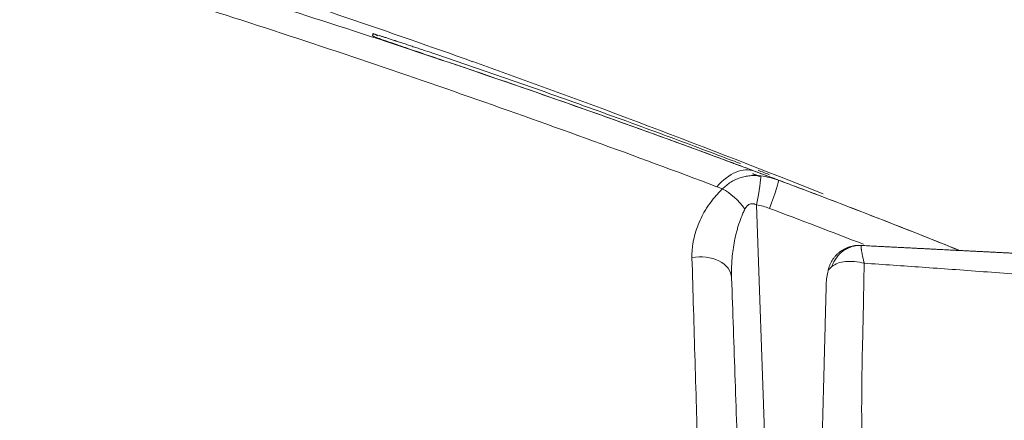
# Model space of a CAD drawing. Units: millimetres. Extents: x -1205 to 532, y -1912 to -977.
# Drawn here: x -803 to -753, y -1160 to -1139 of the extents above; entities that cross this region are included whole.
import ezdxf

# ---------------------------------------------------------------- set-up
doc = ezdxf.new("R2010")
doc.units = ezdxf.units.MM
doc.layers.add('QUOTE', color=7, linetype='Continuous')
doc.styles.add('AEC_CATALOGO_00', font='MyriadPro-Regular_0.ttf', dxfattribs={"width": 0.8})
doc.dimstyles.new('AEC_CATALOGO_00', dxfattribs={"dimtxt": 38, "dimasz": 50, "dimexe": 0, "dimexo": 0, "dimgap": 10, "dimtad": 1, "dimdec": 0, "dimzin": 12, "dimdsep": 46, "dimtxsty": 'AEC_CATALOGO_00', "dimblk": 'CLOSEDBLANK', "dimcen": 0, "dimclrd": 253, "dimclre": 253, "dimclrt": 7, "dimadec": 0, "dimazin": 3, "dimtfac": 1, "dimtdec": 0, "dimtmove": 0, "dimatfit": 3, "dimldrblk": 'CLOSEDBLANK', "dimfxl": 1, "dimtolj": 1, "dimarcsym": 0})

# ---------------------------------------------------------------- blocks, each defined once
blk = doc.blocks.new('_ClosedBlank')
at = {"color": 0, "linetype": 'ByBlock', "lineweight": -2}
for p, q in [((-1, 0.1667), (0, 0)), ((-1, 0.1667), (-1, -0.1667)), ((0, 0), (-1, -0.1667))]:
    blk.add_line(p, q, dxfattribs=at)
blk = doc.blocks.new('*D23')
at = {"layer": 'Defpoints', "color": 0, "transparency": 16777216}
for p in [(-641.916, -1030.689), (-641.916, -1195.626), (-1070.632, -1280.176)]:
    blk.add_point(p, dxfattribs=at)
at = {"layer": 'QUOTE', "color": 253, "lineweight": -2, "transparency": 16777216}
for p, q in [((-1070.632, -1280.176), (-1070.632, -1030.689)), ((-1020.632, -1030.689), (-691.916, -1030.689)), ((-641.916, -1195.626), (-641.916, -1030.689))]:
    blk.add_line(p, q, dxfattribs=at)
at = {"layer": 'QUOTE', "color": 253, "lineweight": -2, "transparency": 16777216, "xscale": 50, "yscale": 50, "zscale": 50, "rotation": 180}
blk.add_blockref('_ClosedBlank', (-1070.632, -1030.689), dxfattribs=at)
at = {"layer": 'QUOTE', "color": 253, "lineweight": -2, "transparency": 16777216, "xscale": 50, "yscale": 50, "zscale": 50}
blk.add_blockref('_ClosedBlank', (-641.916, -1030.689), dxfattribs=at)
at = {"layer": 'QUOTE', "color": 7, "transparency": 16777216, "insert": (-856.274, -1001.689), "char_height": 38, "attachment_point": 5, "style": 'AEC_CATALOGO_00'}
blk.add_mtext('\\A1;429', dxfattribs=at)

msp = doc.modelspace()

# ---------------------------------------------------------------- linework, layer by layer
at = {"linetype": 'Continuous', "lineweight": 5}
msp.add_line((-765.608, -1148.606), (-764.921, -1168.285), dxfattribs=at)
for centre, major_axis, ratio, start_param, end_param in [((-785.547, -1141.029), (1.1, 0.009), 0.999953, 1.021962, 1.249921), ((-785.548, -1140.909), (1.1, -0.005), 0.999965, 1.011186, 1.257835), ((-766.831, -1149.887), (-1.123, -2.996), 0.573946, 3.145841, 4.123487), ((-765.706, -1148.662), (-0.304, -1.571), 0.053314, 1.616682, 2.921993), ((-765.047, -1148.849), (-0.562, -1.498), 0.044933, 1.624927, 3.138457), ((-766.943, -1148.897), (1.09, -1.171), 0.384724, 1.285072, 2.311546), ((-768.485, -1152.386), (1.599, 0.056), 0.698498, 0, 1.813973)]:
    msp.add_ellipse(centre, major_axis=major_axis, ratio=ratio, start_param=start_param, end_param=end_param, dxfattribs=at)
for points, degree, knots in [([(-780.091, -1141.297), (-784.359, -1139.774), (-792.935, -1136.854), (-805.799, -1132.855), (-814.402, -1130.448), (-818.599, -1129.333)], 3, [0, 0, 0, 0, 0.344021, 0.683049, 1, 1, 1, 1]), ([(-817.828, -1130.581), (-813.366, -1131.708), (-808.934, -1132.895), (-802.329, -1134.765), (-800.135, -1135.402), (-796.854, -1136.381), (-795.762, -1136.71), (-793.582, -1137.377), (-792.494, -1137.714), (-787.064, -1139.415), (-782.751, -1140.833), (-774.187, -1143.779), (-769.935, -1145.307), (-765.715, -1146.888)], 3, [0, 0, 0, 0, 0.25, 0.25, 0.375, 0.375, 0.4375, 0.4375, 0.5, 0.5, 0.75, 0.75, 1, 1, 1, 1]), ([(-767.637, -1147.687), (-771.826, -1146.105), (-776.042, -1144.571), (-784.528, -1141.605), (-788.797, -1140.173), (-794.168, -1138.449), (-795.244, -1138.107), (-797.399, -1137.431), (-798.479, -1137.096), (-801.722, -1136.101), (-803.89, -1135.452), (-810.414, -1133.546), (-814.789, -1132.332), (-819.191, -1131.175)], 3, [0, 0, 0, 0, 0.25, 0.25, 0.5, 0.5, 0.5625, 0.5625, 0.625, 0.625, 0.75, 0.75, 1, 1, 1, 1]), ([(-785.204, -1139.864), (-785.204, -1139.863), (-785.2, -1139.864), (-785.182, -1139.869), (-785.155, -1139.876), (-785.11, -1139.889), (-785.077, -1139.899), (-785.07, -1139.902), (-785.056, -1139.906), (-785.033, -1139.913), (-785.009, -1139.92), (-784.957, -1139.937), (-784.899, -1139.955), (-784.834, -1139.975), (-784.811, -1139.982)], 3, [0, 0, 0, 0, 0.182033, 0.182033, 0.364067, 0.5461, 0.5461, 0.591608, 0.591608, 0.637117, 0.728133, 0.728133, 0.910167, 1, 1, 1, 1]), ([(-784.811, -1139.982), (-784.788, -1139.99), (-784.764, -1139.998), (-784.726, -1140.01), (-784.713, -1140.014), (-784.688, -1140.022), (-784.674, -1140.026), (-784.635, -1140.039), (-784.607, -1140.047), (-784.524, -1140.074), (-784.406, -1140.112), (-784.278, -1140.154), (-784.177, -1140.187), (-784.143, -1140.198), (-784.091, -1140.215), (-784.074, -1140.221), (-784.038, -1140.232), (-783.95, -1140.261), (-783.785, -1140.315), (-783.557, -1140.391), (-783.398, -1140.443), (-783.236, -1140.497), (-783.155, -1140.524), (-782.991, -1140.579), (-782.827, -1140.634), (-782.66, -1140.69), (-782.577, -1140.718)], 3, [0, 0, 0, 0, 0.048208, 0.048208, 0.072003, 0.072003, 0.095798, 0.095798, 0.143387, 0.143387, 0.238567, 0.333746, 0.333746, 0.381335, 0.381335, 0.40513, 0.40513, 0.428925, 0.524104, 0.619283, 0.714462, 0.714462, 0.809642, 0.809642, 0.904821, 1, 1, 1, 1]), ([(-784.935, -1140.092), (-784.97, -1140.079), (-785.047, -1140.052), (-785.073, -1140.04), (-785.07, -1140.041)], 3, [0, 0, 0, 0, 0.366519, 1, 1, 1, 1]), ([(-780.574, -1141.584), (-780.922, -1141.466), (-781.254, -1141.353), (-781.886, -1141.139), (-782.186, -1141.038), (-782.612, -1140.894), (-782.749, -1140.847), (-782.949, -1140.78), (-783.047, -1140.746), (-783.143, -1140.714), (-783.207, -1140.692), (-783.238, -1140.681), (-783.518, -1140.586), (-783.743, -1140.51), (-784.149, -1140.371), (-784.329, -1140.308), (-784.564, -1140.226), (-784.637, -1140.201), (-784.736, -1140.165), (-784.768, -1140.154), (-784.813, -1140.138), (-784.828, -1140.133), (-784.857, -1140.122), (-784.871, -1140.117), (-784.929, -1140.096), (-784.969, -1140.081), (-785.005, -1140.068)], 3, [0, 0, 0, 0, 0.155866, 0.155866, 0.311733, 0.311733, 0.389666, 0.389666, 0.428633, 0.448116, 0.448116, 0.467599, 0.467599, 0.623466, 0.623466, 0.779332, 0.779332, 0.857265, 0.857265, 0.896232, 0.896232, 0.915715, 0.915715, 0.935199, 0.935199, 1, 1, 1, 1]), ([(-782.577, -1140.718), (-781.257, -1141.162), (-779.94, -1141.612), (-777.309, -1142.526), (-775.996, -1142.988), (-773.375, -1143.926), (-772.066, -1144.402), (-769.454, -1145.364), (-768.15, -1145.851), (-766.709, -1146.397), (-766.57, -1146.45), (-766.43, -1146.503)], 3, [0, 0, 0, 0, 0.243487, 0.243487, 0.486973, 0.486973, 0.73046, 0.73046, 0.973947, 0.973947, 1, 1, 1, 1]), ([(-766.928, -1146.433), (-767.493, -1146.223), (-768.343, -1145.908), (-769.194, -1145.596), (-769.762, -1145.389), (-770.046, -1145.285), (-771.465, -1144.769), (-772.602, -1144.361), (-776.014, -1143.148), (-778.292, -1142.357), (-780.574, -1141.584)], 3, [0, 0, 0, 0, 0.125, 0.1875, 0.1875, 0.25, 0.25, 0.5, 0.5, 1, 1, 1, 1]), ([(-763.043, -1147.892), (-763.206, -1147.83), (-763.531, -1147.707), (-764.014, -1147.524), (-764.333, -1147.404), (-764.571, -1147.314), (-764.65, -1147.285), (-764.808, -1147.225), (-764.887, -1147.195), (-765.122, -1147.107), (-765.43, -1146.992), (-765.876, -1146.825), (-766.164, -1146.718), (-766.446, -1146.612), (-766.584, -1146.561), (-766.72, -1146.51)], 3, [0, 0, 0, 0, 0.125, 0.25, 0.375, 0.375, 0.4375, 0.4375, 0.5, 0.5, 0.625, 0.75, 0.875, 0.875, 1, 1, 1, 1]), ([(-767.346, -1147.797), (-767.282, -1147.731), (-767.215, -1147.67), (-767.077, -1147.557), (-767.005, -1147.505), (-766.894, -1147.434), (-766.856, -1147.411), (-766.798, -1147.379), (-766.778, -1147.368), (-766.739, -1147.348), (-766.64, -1147.299), (-766.539, -1147.258), (-766.373, -1147.202), (-766.288, -1147.179), (-766.179, -1147.157), (-766.157, -1147.153), (-766.114, -1147.145), (-766.048, -1147.134), (-765.981, -1147.127), (-765.847, -1147.115), (-765.758, -1147.112), (-765.576, -1147.115), (-765.484, -1147.122), (-765.391, -1147.132)], 3, [0, 0, 0, 0, 0.125, 0.125, 0.25, 0.25, 0.3125, 0.3125, 0.34375, 0.34375, 0.375, 0.5, 0.5, 0.625, 0.625, 0.65625, 0.65625, 0.6875, 0.75, 0.75, 0.875, 0.875, 1, 1, 1, 1]), ([(-765.391, -1147.132), (-765.235, -1147.15), (-765.082, -1147.178), (-764.78, -1147.251), (-764.631, -1147.296), (-764.485, -1147.351)], 3, [0, 0, 0, 0, 0.5, 0.5, 1, 1, 1, 1]), ([(-764.485, -1147.351), (-763.124, -1147.861), (-761.767, -1148.379), (-759.058, -1149.427), (-757.385, -1150.085), (-755.716, -1150.752), (-755.396, -1150.881)], 3, [0, 0, 0, 0, 0.44694, 0.44694, 0.89388, 1, 1, 1, 1]), ([(-768.908, -1151.315), (-768.912, -1151.167), (-768.907, -1151.018), (-768.887, -1150.793), (-768.878, -1150.717), (-768.856, -1150.566), (-768.843, -1150.49), (-768.797, -1150.263), (-768.758, -1150.112), (-768.664, -1149.811), (-768.609, -1149.661), (-768.481, -1149.362), (-768.409, -1149.214), (-768.308, -1149.028), (-768.287, -1148.991), (-768.244, -1148.917), (-768.222, -1148.88), (-768.154, -1148.769), (-768.106, -1148.696), (-767.957, -1148.48), (-767.849, -1148.338), (-767.672, -1148.131), (-767.611, -1148.063), (-767.483, -1147.929), (-767.416, -1147.862), (-767.346, -1147.797)], 3, [0, 0, 0, 0, 0.125, 0.125, 0.1875, 0.1875, 0.25, 0.25, 0.375, 0.375, 0.5, 0.5, 0.625, 0.625, 0.65625, 0.65625, 0.6875, 0.6875, 0.75, 0.75, 0.875, 0.875, 0.9375, 0.9375, 1, 1, 1, 1]), ([(-755.287, -1150.924), (-755.912, -1150.673), (-756.538, -1150.423), (-759.119, -1149.399), (-761.078, -1148.638), (-763.043, -1147.892)], 3, [0, 0, 0, 0, 0.242819, 0.242819, 1, 1, 1, 1]), ([(-766.203, -1148.824), (-766.238, -1148.894), (-766.272, -1148.965), (-766.335, -1149.106), (-766.364, -1149.178), (-766.448, -1149.392), (-766.498, -1149.537), (-766.565, -1149.755), (-766.587, -1149.828), (-766.627, -1149.975), (-766.645, -1150.049), (-766.698, -1150.269), (-766.729, -1150.416), (-766.782, -1150.71), (-766.804, -1150.858), (-766.842, -1151.152), (-766.856, -1151.3), (-766.873, -1151.521), (-766.877, -1151.595), (-766.884, -1151.743), (-766.887, -1151.816), (-766.892, -1152.037), (-766.891, -1152.184), (-766.886, -1152.33)], 3, [0, 0, 0, 0, 0.0625, 0.0625, 0.125, 0.125, 0.25, 0.25, 0.3125, 0.3125, 0.375, 0.375, 0.5, 0.5, 0.625, 0.625, 0.75, 0.75, 0.8125, 0.8125, 0.875, 0.875, 1, 1, 1, 1]), ([(-765.608, -1148.606), (-765.637, -1148.594), (-765.666, -1148.583), (-765.71, -1148.57), (-765.725, -1148.567), (-765.755, -1148.56), (-765.77, -1148.558), (-765.8, -1148.554), (-765.815, -1148.554), (-765.838, -1148.553), (-765.845, -1148.554), (-765.86, -1148.554), (-765.868, -1148.555), (-765.905, -1148.559), (-765.934, -1148.566), (-765.975, -1148.582), (-765.989, -1148.589), (-766.015, -1148.603), (-766.027, -1148.611), (-766.051, -1148.628), (-766.063, -1148.637), (-766.084, -1148.657), (-766.095, -1148.667), (-766.124, -1148.7), (-766.142, -1148.723), (-766.166, -1148.76), (-766.174, -1148.772), (-766.189, -1148.798), (-766.196, -1148.811), (-766.203, -1148.824)], 3, [0, 0, 0, 0, 0.125, 0.125, 0.1875, 0.1875, 0.25, 0.25, 0.3125, 0.3125, 0.34375, 0.34375, 0.375, 0.375, 0.5, 0.5, 0.5625, 0.5625, 0.625, 0.625, 0.6875, 0.6875, 0.75, 0.75, 0.875, 0.875, 0.9375, 0.9375, 1, 1, 1, 1]), ([(-764.949, -1148.793), (-765.056, -1148.753), (-765.165, -1148.717), (-765.385, -1148.655), (-765.496, -1148.628), (-765.608, -1148.606)], 3, [0, 0, 0, 0, 0.5, 0.5, 1, 1, 1, 1]), ([(-760.312, -1150.684), (-760.359, -1150.681), (-760.407, -1150.681), (-760.478, -1150.684), (-760.501, -1150.686), (-760.548, -1150.69), (-760.572, -1150.692), (-760.689, -1150.707), (-760.781, -1150.728), (-760.915, -1150.771), (-760.959, -1150.787), (-761.047, -1150.824), (-761.09, -1150.844), (-761.216, -1150.911), (-761.295, -1150.962), (-761.407, -1151.05), (-761.443, -1151.08), (-761.495, -1151.129), (-761.512, -1151.146), (-761.546, -1151.18), (-761.595, -1151.233), (-761.64, -1151.288), (-761.683, -1151.345), (-761.697, -1151.365), (-761.724, -1151.405), (-761.737, -1151.425), (-761.8, -1151.526), (-761.843, -1151.611), (-761.895, -1151.743), (-761.911, -1151.788), (-761.931, -1151.857), (-761.938, -1151.88), (-761.949, -1151.927), (-761.954, -1151.95), (-761.959, -1151.974)], 3, [0, 0, 0, 0, 0.0625, 0.0625, 0.09375, 0.09375, 0.125, 0.125, 0.25, 0.25, 0.3125, 0.3125, 0.375, 0.375, 0.5, 0.5, 0.5625, 0.5625, 0.59375, 0.59375, 0.625, 0.6875, 0.6875, 0.71875, 0.71875, 0.75, 0.75, 0.875, 0.875, 0.9375, 0.9375, 0.96875, 0.96875, 1, 1, 1, 1]), ([(-760.26, -1150.686), (-760.341, -1150.682), (-760.422, -1150.685), (-760.583, -1150.704), (-760.663, -1150.721), (-760.819, -1150.767), (-760.896, -1150.797), (-761.043, -1150.869), (-761.114, -1150.911), (-761.249, -1151.007), (-761.313, -1151.061), (-761.431, -1151.179), (-761.486, -1151.242), (-761.585, -1151.378), (-761.63, -1151.45), (-761.708, -1151.601), (-761.741, -1151.68), (-761.768, -1151.761)], 3, [0, 0, 0, 0, 0.125, 0.125, 0.25, 0.25, 0.375, 0.375, 0.5, 0.5, 0.625, 0.625, 0.75, 0.75, 0.875, 0.875, 1, 1, 1, 1]), ([(-760.115, -1151.592), (-760.116, -1151.588), (-760.117, -1151.584), (-760.119, -1151.576), (-760.122, -1151.564), (-760.129, -1151.536), (-760.141, -1151.482), (-760.152, -1151.437), (-760.172, -1151.349), (-760.184, -1151.292), (-760.201, -1151.212), (-760.206, -1151.186), (-760.217, -1151.136), (-760.221, -1151.111), (-760.235, -1151.04), (-760.243, -1150.996), (-760.253, -1150.935), (-760.256, -1150.916), (-760.262, -1150.879), (-760.264, -1150.862), (-760.27, -1150.813), (-760.273, -1150.784), (-760.275, -1150.737), (-760.275, -1150.719), (-760.271, -1150.693), (-760.266, -1150.686), (-760.26, -1150.686)], 3, [0, 0, 0, 0, 0.007813, 0.007813, 0.015625, 0.03125, 0.0625, 0.125, 0.125, 0.25, 0.25, 0.3125, 0.3125, 0.375, 0.375, 0.5, 0.5, 0.5625, 0.5625, 0.625, 0.625, 0.75, 0.75, 0.875, 0.875, 1, 1, 1, 1]), ([(-760.26, -1150.686), (-758.781, -1150.762), (-757.007, -1150.852), (-755.732, -1150.917), (-755.401, -1150.934), (-754.548, -1150.977), (-753.824, -1151.014), (-752.267, -1151.093), (-750.674, -1151.174), (-749.948, -1151.211), (-749.058, -1151.256), (-748.439, -1151.288), (-747.396, -1151.341)], 2, [0, 0, 0, 0.25, 0.25, 0.375, 0.375, 0.5, 0.5, 0.75, 0.75, 0.875, 0.875, 1, 1, 1]), ([(-768.266, -1173.286), (-768.294, -1172.328), (-768.321, -1171.376), (-768.376, -1169.48), (-768.403, -1168.538), (-768.485, -1165.725), (-768.539, -1163.871), (-768.606, -1161.58), (-768.619, -1161.123), (-768.646, -1160.212), (-768.686, -1158.85), (-768.725, -1157.5), (-768.804, -1154.819), (-768.856, -1153.055), (-768.908, -1151.315)], 3, [0, 0, 0, 0, 0.125, 0.125, 0.25, 0.25, 0.5, 0.5, 0.5625, 0.5625, 0.625, 0.75, 0.75, 1, 1, 1, 1]), ([(-760.115, -1151.592), (-760.282, -1151.56), (-760.622, -1151.495), (-761.076, -1151.495), (-761.479, -1151.569), (-761.672, -1151.697), (-761.768, -1151.761)], 3, [0, 0, 0, 0, 0.246114, 0.501436, 0.751966, 1, 1, 1, 1]), ([(-761.959, -1151.974), (-761.987, -1152.083), (-762.009, -1152.192), (-762.033, -1152.357), (-762.039, -1152.412), (-762.046, -1152.495), (-762.049, -1152.537), (-762.051, -1152.586), (-762.052, -1152.607), (-762.052, -1152.621), (-762.052, -1152.628), (-762.053, -1152.635)], 3, [0, 0, 0, 0, 0.5, 0.5, 0.75, 0.75, 0.875, 0.9375, 0.96875, 0.96875, 1, 1, 1, 1]), ([(-761.768, -1151.761), (-761.809, -1151.795), (-761.846, -1151.829), (-761.91, -1151.901), (-761.937, -1151.937), (-761.959, -1151.974)], 3, [0, 0, 0, 0, 0.5, 0.5, 1, 1, 1, 1]), ([(-760.115, -1151.592), (-760.125, -1152.098), (-760.145, -1153.112), (-760.184, -1155.159), (-760.256, -1157.757), (-760.24, -1160.917), (-760.148, -1165.257), (-760.027, -1169.792), (-759.926, -1173.787), (-759.881, -1175.979), (-759.855, -1176.987), (-759.841, -1177.518)], 3, [0, 0, 0, 0, 0.063465, 0.127019, 0.254064, 0.381982, 0.510184, 0.765578, 0.89326, 0.943824, 1, 1, 1, 1]), ([(-747.357, -1152.524), (-747.954, -1152.488), (-749.059, -1152.421), (-751.303, -1152.241), (-753.493, -1152.063), (-755.624, -1151.904), (-757.639, -1151.763), (-759.13, -1151.66), (-760.115, -1151.592)], 3, [0, 0, 0, 0, 0.134255, 0.248639, 0.505896, 0.633555, 0.757879, 1, 1, 1, 1]), ([(-766.886, -1152.33), (-766.825, -1154.059), (-766.764, -1155.812), (-766.64, -1159.362), (-766.577, -1161.16), (-766.45, -1164.798), (-766.386, -1166.638), (-766.256, -1170.361), (-766.19, -1172.243), (-766.124, -1174.146)], 3, [0, 0, 0, 0, 0.25, 0.25, 0.5, 0.5, 0.75, 0.75, 1, 1, 1, 1]), ([(-762.643, -1175.198), (-762.606, -1173.788), (-762.568, -1172.32), (-762.473, -1168.692), (-762.385, -1165.317), (-762.34, -1163.627), (-762.296, -1161.945), (-762.258, -1160.489), (-762.21, -1158.655), (-762.132, -1155.652), (-762.053, -1152.635)], 2, [0, 0, 0, 0.123333, 0.123333, 0.421698, 0.421698, 0.570881, 0.570881, 0.720063, 0.720063, 1, 1, 1]), ([(-848.859, -1158.582), (-842.331, -1160.025), (-835.845, -1161.459), (-827.79, -1163.239), (-826.181, -1163.595), (-822.97, -1164.304), (-821.367, -1164.658), (-816.566, -1165.719), (-810.188, -1167.129), (-803.855, -1168.528), (-799.122, -1169.574), (-797.547, -1169.922), (-794.403, -1170.616), (-786.558, -1172.349), (-778.788, -1174.065), (-772.62, -1175.427)], 3, [0, 0, 0, 0, 0.25, 0.25, 0.3125, 0.3125, 0.375, 0.375, 0.5, 0.625, 0.625, 0.6875, 0.6875, 0.75, 1, 1, 1, 1])]:
    msp.add_open_spline(points, degree=degree, knots=knots, dxfattribs=at)
for points, degree in [([(-785.209, -1139.982), (-785.208, -1139.94), (-785.206, -1139.901), (-785.204, -1139.864)], 3), ([(-762.211, -1148.053), (-768.131, -1145.686), (-774.096, -1143.432), (-780.103, -1141.292)], 3), ([(-766.72, -1146.51), (-766.789, -1146.485), (-766.858, -1146.459), (-766.928, -1146.433)], 3), ([(-765.451, -1147.161), (-765.811, -1147.023)], 1), ([(-765.715, -1146.888), (-765.305, -1147.042), (-764.894, -1147.196), (-764.485, -1147.351)], 3), ([(-765.535, -1146.844), (-765.339, -1146.919), (-765.143, -1146.994), (-764.948, -1147.069)], 3), ([(-767.346, -1147.797), (-767.443, -1147.76), (-767.54, -1147.724), (-767.637, -1147.687)], 3), ([(-760.16, -1150.623), (-761.752, -1150.004), (-763.349, -1149.394), (-764.949, -1148.793)], 3), ([(-760.312, -1150.684), (-760.291, -1150.685), (-760.26, -1150.686)], 2)]:
    msp.add_open_spline(points, degree=degree, dxfattribs=at)

# ---------------------------------------------------------------- dimensions: what is measured, and where the dimension line sits
at = {"layer": 'QUOTE'}
dim = msp.add_linear_dim(base=(-641.916, -1030.689), p1=(-1070.632, -1280.176), p2=(-641.916, -1195.626), dimstyle='AEC_CATALOGO_00', dxfattribs=at)
dim.commit()
dim.dimension.update_dxf_attribs({"geometry": '*D23', "text_midpoint": (-856.274, -1001.689)})

doc.saveas('drawing.dxf')
